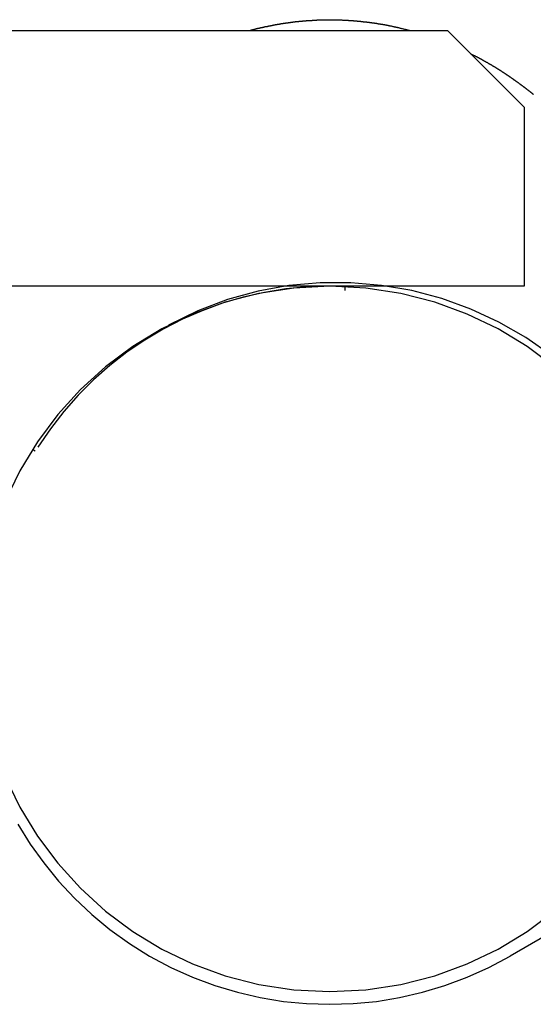
# Model space of a CAD drawing. Extents: x -54 to 54, y -42 to 42.
# Drawn here: x -10 to -9, y 13 to 15 of the extents above; entities that cross this region are included whole.
import ezdxf

# ---------------------------------------------------------------- set-up
doc = ezdxf.new("R2010")
doc.units = 0
doc.layers.get('0').update_dxf_attribs({"linetype": 'CONTINUOUS'})

msp = doc.modelspace()

# ---------------------------------------------------------------- linework, layer by layer
at = {"color": 0}
for points in [[(-9.6805, 15.3232), (-9.6757, 15.3245), (-9.6757, 15.3245), (-9.6754, 15.3245), (-9.6751, 15.3245), (-9.6748, 15.3245), (-9.6745, 15.3248), (-9.6742, 15.3248), (-9.6739, 15.3248), (-9.6736, 15.3248), (-9.6733, 15.3251), (-9.673, 15.3251), (-9.6727, 15.3251), (-9.6724, 15.3251), (-9.6721, 15.3254), (-9.6718, 15.3254), (-9.6715, 15.3255), (-9.6712, 15.3255), (-9.6709, 15.3258), (-9.6709, 15.3258), (-9.6706, 15.3258), (-9.6703, 15.3258), (-9.67, 15.3258), (-9.6697, 15.3261), (-9.6694, 15.3261), (-9.6691, 15.3261), (-9.6688, 15.3261), (-9.6685, 15.3264), (-9.6682, 15.3264), (-9.6679, 15.3264), (-9.6676, 15.3264), (-9.6673, 15.3267), (-9.667, 15.3267), (-9.6667, 15.3267), (-9.6664, 15.3267), (-9.6661, 15.327), (-9.6661, 15.327), (-9.6658, 15.327), (-9.6655, 15.327), (-9.6652, 15.327), (-9.6649, 15.3272), (-9.6646, 15.3272), (-9.6643, 15.3272), (-9.664, 15.3272), (-9.6637, 15.3275), (-9.6634, 15.3275), (-9.6631, 15.3275), (-9.6628, 15.3275), (-9.6625, 15.3278), (-9.6622, 15.3278), (-9.6619, 15.3278), (-9.6616, 15.3278), (-9.6613, 15.3281), (-9.6613, 15.3281), (-9.661, 15.3281), (-9.6607, 15.3281), (-9.6604, 15.3281), (-9.6601, 15.3283), (-9.6598, 15.3283), (-9.6595, 15.3283), (-9.6592, 15.3283), (-9.6589, 15.3286), (-9.6586, 15.3286), (-9.6583, 15.3286), (-9.658, 15.3286), (-9.6577, 15.3289), (-9.6574, 15.3289), (-9.6571, 15.3289), (-9.6568, 15.3289), (-9.6565, 15.3292), (-9.6565, 15.3292), (-9.6562, 15.3292), (-9.6559, 15.3292), (-9.6556, 15.3292), (-9.6553, 15.3294), (-9.655, 15.3294), (-9.6547, 15.3294), (-9.6544, 15.3294), (-9.6541, 15.3297), (-9.6538, 15.3297), (-9.6535, 15.3297), (-9.6532, 15.3297), (-9.6529, 15.33), (-9.6526, 15.33), (-9.6523, 15.33), (-9.652, 15.33), (-9.6517, 15.3303), (-9.6517, 15.3303), (-9.6514, 15.3303), (-9.6511, 15.3303), (-9.6508, 15.3303), (-9.6505, 15.3305), (-9.6502, 15.3305), (-9.6499, 15.3305), (-9.6496, 15.3305), (-9.6493, 15.3308), (-9.649, 15.3308), (-9.6487, 15.3308), (-9.6484, 15.3308), (-9.6481, 15.3311), (-9.6478, 15.3311), (-9.6475, 15.3311), (-9.6472, 15.3311), (-9.6469, 15.3314), (-9.6469, 15.3314), (-9.6466, 15.3314), (-9.6463, 15.3314), (-9.646, 15.3314), (-9.6457, 15.3314), (-9.6454, 15.3314), (-9.6451, 15.3314), (-9.6448, 15.3314), (-9.6445, 15.3317), (-9.6442, 15.3317), (-9.6439, 15.3317), (-9.6436, 15.3317), (-9.6433, 15.332), (-9.643, 15.332), (-9.6427, 15.332), (-9.6424, 15.332), (-9.6422, 15.3323), (-9.6422, 15.3323), (-9.6419, 15.3323), (-9.6416, 15.3323), (-9.6413, 15.3323), (-9.641, 15.3324), (-9.6407, 15.3324), (-9.6404, 15.3324), (-9.6401, 15.3324), (-9.6398, 15.3327), (-9.6395, 15.3327), (-9.6392, 15.3327), (-9.6389, 15.3327), (-9.6386, 15.333), (-9.6383, 15.333), (-9.638, 15.333), (-9.6377, 15.333), (-9.6374, 15.3333), (-9.6374, 15.3333), (-9.6371, 15.3333), (-9.6368, 15.3333), (-9.6365, 15.3333), (-9.6362, 15.3333), (-9.6359, 15.3333), (-9.6356, 15.3333), (-9.6353, 15.3333), (-9.635, 15.3336), (-9.6347, 15.3336), (-9.6344, 15.3336), (-9.6341, 15.3336), (-9.6338, 15.3339), (-9.6335, 15.3339), (-9.6332, 15.3339), (-9.6329, 15.3339), (-9.6326, 15.3342), (-9.6326, 15.3342), (-9.6323, 15.3342), (-9.632, 15.3342), (-9.6317, 15.3342), (-9.6314, 15.3342), (-9.6311, 15.3342), (-9.6308, 15.3342), (-9.6305, 15.3342), (-9.6302, 15.3345), (-9.6299, 15.3345), (-9.6296, 15.3345), (-9.6293, 15.3345), (-9.629, 15.3348), (-9.6287, 15.3348), (-9.6284, 15.3348), (-9.6281, 15.3348), (-9.6278, 15.3351), (-9.6278, 15.3351), (-9.6275, 15.3351), (-9.6272, 15.3351), (-9.6269, 15.3351), (-9.6266, 15.3351), (-9.6263, 15.3351), (-9.626, 15.3351), (-9.6257, 15.3351), (-9.6254, 15.3354), (-9.6251, 15.3354), (-9.6248, 15.3354), (-9.6245, 15.3354), (-9.6242, 15.3356), (-9.6239, 15.3356), (-9.6236, 15.3356), (-9.6233, 15.3356), (-9.6231, 15.3359), (-9.6231, 15.3359), (-9.6228, 15.3359), (-9.6225, 15.3359), (-9.6222, 15.3359), (-9.6219, 15.3359), (-9.6216, 15.3359), (-9.6213, 15.3359), (-9.621, 15.3359), (-9.6207, 15.3362), (-9.6204, 15.3362), (-9.6201, 15.3362), (-9.6198, 15.3362), (-9.6195, 15.3364), (-9.6192, 15.3364), (-9.6189, 15.3364), (-9.6186, 15.3364), (-9.6183, 15.3367), (-9.6183, 15.3367), (-9.618, 15.3367), (-9.6177, 15.3367), (-9.6174, 15.3367), (-9.6171, 15.3367), (-9.6168, 15.3367), (-9.6165, 15.3367), (-9.6162, 15.3367), (-9.6159, 15.337), (-9.6156, 15.337), (-9.6153, 15.337), (-9.615, 15.337), (-9.6147, 15.3371), (-9.6144, 15.3371), (-9.6141, 15.3371), (-9.6138, 15.3371), (-9.6136, 15.3374), (-9.6136, 15.3374), (-9.6133, 15.3374), (-9.613, 15.3374), (-9.6127, 15.3374), (-9.6124, 15.3374), (-9.6121, 15.3374), (-9.6118, 15.3374), (-9.6115, 15.3374), (-9.6112, 15.3377), (-9.6109, 15.3377), (-9.6106, 15.3377), (-9.6103, 15.3377), (-9.61, 15.3379), (-9.6097, 15.3379), (-9.6094, 15.3379), (-9.6091, 15.3379), (-9.6088, 15.3382), (-9.6088, 15.3382), (-9.6085, 15.3382), (-9.6082, 15.3382), (-9.6079, 15.3382), (-9.6076, 15.3382), (-9.6073, 15.3382), (-9.607, 15.3382), (-9.6067, 15.3382), (-9.6064, 15.3385), (-9.6061, 15.3385), (-9.6058, 15.3385), (-9.6055, 15.3385), (-9.6052, 15.3385), (-9.6049, 15.3385), (-9.6046, 15.3385), (-9.6043, 15.3385), (-9.6041, 15.3388), (-9.6041, 15.3388), (-9.6038, 15.3388), (-9.6035, 15.3388), (-9.6032, 15.3388), (-9.6029, 15.3388), (-9.6026, 15.3388), (-9.6023, 15.3388), (-9.602, 15.3388), (-9.6017, 15.3391), (-9.6014, 15.3391), (-9.6011, 15.3391), (-9.6008, 15.3391), (-9.6005, 15.3392), (-9.6002, 15.3392), (-9.5999, 15.3392), (-9.5996, 15.3392), (-9.5994, 15.3395), (-9.5994, 15.3395), (-9.5991, 15.3395), (-9.5988, 15.3395), (-9.5985, 15.3395), (-9.5982, 15.3395), (-9.5979, 15.3395), (-9.5976, 15.3395), (-9.5973, 15.3395), (-9.597, 15.3397), (-9.5967, 15.3397), (-9.5964, 15.3397), (-9.5961, 15.3397), (-9.5958, 15.3397), (-9.5955, 15.3397), (-9.5952, 15.3397), (-9.5949, 15.3397), (-9.5946, 15.34), (-9.5946, 15.34), (-9.5943, 15.34), (-9.594, 15.34), (-9.5937, 15.34), (-9.5934, 15.34), (-9.5931, 15.34), (-9.5928, 15.34), (-9.5925, 15.34), (-9.5922, 15.3403), (-9.5919, 15.3403), (-9.5916, 15.3403), (-9.5913, 15.3403), (-9.591, 15.3403), (-9.5907, 15.3403), (-9.5904, 15.3403), (-9.5901, 15.3403), (-9.5899, 15.3406), (-9.5899, 15.3406), (-9.5896, 15.3406), (-9.5893, 15.3406), (-9.589, 15.3406), (-9.5887, 15.3406), (-9.5884, 15.3406), (-9.5881, 15.3406), (-9.5878, 15.3406), (-9.5875, 15.3408), (-9.5872, 15.3408), (-9.5869, 15.3408), (-9.5866, 15.3408), (-9.5863, 15.3408), (-9.586, 15.3408), (-9.5857, 15.3408), (-9.5854, 15.3408), (-9.5852, 15.3411), (-9.5852, 15.3411), (-9.5849, 15.3411), (-9.5846, 15.3411), (-9.5843, 15.3411), (-9.584, 15.3411), (-9.5837, 15.3411), (-9.5834, 15.3411), (-9.5831, 15.3411), (-9.5828, 15.3413), (-9.5825, 15.3413), (-9.5822, 15.3413), (-9.5819, 15.3413), (-9.5816, 15.3413), (-9.5813, 15.3413), (-9.581, 15.3413), (-9.5807, 15.3413), (-9.5805, 15.3416), (-9.5805, 15.3416), (-9.5802, 15.3416), (-9.5799, 15.3416), (-9.5796, 15.3416), (-9.5793, 15.3416), (-9.579, 15.3416), (-9.5787, 15.3416), (-9.5784, 15.3416), (-9.5781, 15.3417), (-9.5778, 15.3417), (-9.5775, 15.3417), (-9.5772, 15.3417), (-9.5769, 15.3417), (-9.5766, 15.3417), (-9.5763, 15.3417), (-9.576, 15.3417), (-9.5758, 15.342), (-9.5758, 15.342), (-9.5755, 15.342), (-9.5752, 15.342), (-9.5749, 15.342), (-9.5746, 15.342), (-9.5743, 15.342), (-9.574, 15.342), (-9.5737, 15.342), (-9.5734, 15.3421), (-9.5731, 15.3421), (-9.5728, 15.3421), (-9.5725, 15.3421), (-9.5722, 15.3421), (-9.5719, 15.3421), (-9.5716, 15.3421), (-9.5713, 15.3421), (-9.5712, 15.3424), (-9.5712, 15.3424), (-9.5709, 15.3424), (-9.5706, 15.3424), (-9.5703, 15.3424), (-9.57, 15.3424), (-9.5697, 15.3424), (-9.5694, 15.3424), (-9.5691, 15.3424), (-9.5688, 15.3425), (-9.5685, 15.3425), (-9.5682, 15.3425), (-9.5679, 15.3425), (-9.5676, 15.3425), (-9.5673, 15.3425), (-9.567, 15.3425), (-9.5667, 15.3425), (-9.5665, 15.3428), (-9.5665, 15.3428), (-9.5662, 15.3428), (-9.5659, 15.3428), (-9.5656, 15.3428), (-9.5653, 15.3428), (-9.565, 15.3428), (-9.5647, 15.3428), (-9.5644, 15.3428), (-9.5641, 15.3428), (-9.5638, 15.3428), (-9.5635, 15.3428), (-9.5632, 15.3428), (-9.5629, 15.3428), (-9.5626, 15.3428), (-9.5623, 15.3428), (-9.562, 15.3428), (-9.5618, 15.3431), (-9.5618, 15.3431), (-9.5615, 15.3431), (-9.5612, 15.3431), (-9.5609, 15.3431), (-9.5606, 15.3431), (-9.5603, 15.3431), (-9.56, 15.3431), (-9.5597, 15.3431), (-9.5594, 15.3431), (-9.5591, 15.3431), (-9.5588, 15.3431), (-9.5585, 15.3431), (-9.5582, 15.3431), (-9.5579, 15.3431), (-9.5576, 15.3431), (-9.5573, 15.3431), (-9.5572, 15.3434), (-9.5572, 15.3434), (-9.5569, 15.3434), (-9.5566, 15.3434), (-9.5563, 15.3434), (-9.556, 15.3434), (-9.5557, 15.3434), (-9.5554, 15.3434), (-9.5551, 15.3434), (-9.5548, 15.3434), (-9.5545, 15.3434), (-9.5542, 15.3434), (-9.5539, 15.3434), (-9.5536, 15.3434), (-9.5533, 15.3434), (-9.553, 15.3434), (-9.5527, 15.3434), (-9.5525, 15.3436), (-9.5525, 15.3436), (-9.5522, 15.3436), (-9.5519, 15.3436), (-9.5516, 15.3436), (-9.5513, 15.3436), (-9.551, 15.3436), (-9.5507, 15.3436), (-9.5504, 15.3436), (-9.5501, 15.3436), (-9.5498, 15.3436), (-9.5495, 15.3436), (-9.5492, 15.3436), (-9.5489, 15.3436), (-9.5486, 15.3436), (-9.5483, 15.3436), (-9.548, 15.3436), (-9.5479, 15.3439), (-9.5479, 15.3439), (-9.5476, 15.3439), (-9.5473, 15.3439), (-9.547, 15.3439), (-9.5467, 15.3439), (-9.5464, 15.3439), (-9.5461, 15.3439), (-9.5458, 15.3439), (-9.5455, 15.3439), (-9.5452, 15.3439), (-9.5449, 15.3439), (-9.5446, 15.3439), (-9.5443, 15.3439), (-9.544, 15.3439), (-9.5437, 15.3439), (-9.5434, 15.3439), (-9.5433, 15.344), (-9.5433, 15.344), (-9.543, 15.344), (-9.5427, 15.344), (-9.5424, 15.344), (-9.5421, 15.344), (-9.5418, 15.344), (-9.5415, 15.344), (-9.5412, 15.344), (-9.5409, 15.344), (-9.5406, 15.344), (-9.5403, 15.344), (-9.54, 15.344), (-9.5397, 15.344), (-9.5394, 15.344), (-9.5391, 15.344), (-9.5388, 15.344), (-9.5387, 15.3442), (-9.5387, 15.3442), (-9.5384, 15.3442), (-9.5381, 15.3442), (-9.5378, 15.3442), (-9.5375, 15.3442), (-9.5372, 15.3442), (-9.5369, 15.3442), (-9.5366, 15.3442), (-9.5363, 15.3442), (-9.536, 15.3442), (-9.5357, 15.3442), (-9.5354, 15.3442), (-9.5351, 15.3442), (-9.5348, 15.3442), (-9.5345, 15.3442), (-9.5342, 15.3442), (-9.5341, 15.3443), (-9.5341, 15.3443), (-9.5338, 15.3443), (-9.5335, 15.3443), (-9.5332, 15.3443), (-9.5329, 15.3443), (-9.5326, 15.3443), (-9.5323, 15.3443), (-9.532, 15.3443), (-9.5317, 15.3443), (-9.5314, 15.3443), (-9.5311, 15.3443), (-9.5308, 15.3443), (-9.5305, 15.3443), (-9.5302, 15.3443), (-9.5299, 15.3443), (-9.5296, 15.3443), (-9.5295, 15.3444), (-9.5295, 15.3444), (-9.529, 15.3444), (-9.5287, 15.3444), (-9.5284, 15.3444), (-9.5281, 15.3444), (-9.5278, 15.3444), (-9.5275, 15.3444), (-9.5272, 15.3444), (-9.5269, 15.3444), (-9.5266, 15.3444), (-9.5263, 15.3444), (-9.526, 15.3444), (-9.5257, 15.3444), (-9.5254, 15.3444), (-9.5251, 15.3444), (-9.5248, 15.3444), (-9.5245, 15.3444), (-9.5245, 15.3444), (-9.5239, 15.3444), (-9.5236, 15.3444), (-9.523, 15.3444), (-9.5227, 15.3444), (-9.5221, 15.3444), (-9.5218, 15.3444), (-9.5215, 15.3444), (-9.5212, 15.3444), (-9.5206, 15.3444), (-9.5203, 15.3444), (-9.5198, 15.3444), (-9.5195, 15.3444), (-9.5189, 15.3444), (-9.5186, 15.3444), (-9.5183, 15.3444), (-9.518, 15.3444), (-9.518, 15.3444), (-9.5174, 15.3442), (-9.5168, 15.3442), (-9.5162, 15.3442), (-9.5156, 15.3442), (-9.515, 15.3442), (-9.5144, 15.3442), (-9.5138, 15.3442), (-9.5134, 15.3442), (-9.5128, 15.3442), (-9.5122, 15.3442), (-9.5116, 15.3442), (-9.511, 15.3442), (-9.5104, 15.3442), (-9.5098, 15.3442), (-9.5092, 15.3442), (-9.5089, 15.3442), (-9.5089, 15.3442), (-9.508, 15.3439), (-9.5074, 15.3439), (-9.5068, 15.3439), (-9.5062, 15.3439), (-9.5056, 15.3439), (-9.505, 15.3439), (-9.5044, 15.3439), (-9.5038, 15.3439), (-9.503, 15.3439), (-9.5024, 15.3439), (-9.5018, 15.3439), (-9.5012, 15.3439), (-9.5006, 15.3439), (-9.5, 15.3439), (-9.4994, 15.3439), (-9.4988, 15.3439), (-9.4988, 15.3439), (-9.4981, 15.3436), (-9.4975, 15.3436), (-9.4969, 15.3436), (-9.4963, 15.3436), (-9.4957, 15.3436), (-9.4951, 15.3436), (-9.4945, 15.3436), (-9.4939, 15.3436), (-9.4933, 15.3435), (-9.4927, 15.3435), (-9.4921, 15.3435), (-9.4915, 15.3435), (-9.4909, 15.3435), (-9.4903, 15.3435), (-9.4897, 15.3435), (-9.4891, 15.3435), (-9.4891, 15.3435), (-9.4885, 15.3432), (-9.4879, 15.3432), (-9.4873, 15.3432), (-9.4867, 15.3432), (-9.4861, 15.3431), (-9.4855, 15.3431), (-9.4849, 15.3431), (-9.4843, 15.3431), (-9.4837, 15.3428), (-9.4831, 15.3428), (-9.4825, 15.3428), (-9.4819, 15.3428), (-9.4813, 15.3428), (-9.4807, 15.3428), (-9.4801, 15.3428), (-9.4796, 15.3428), (-9.4796, 15.3428), (-9.479, 15.3425), (-9.4784, 15.3425), (-9.4778, 15.3425), (-9.4772, 15.3425), (-9.4766, 15.3424), (-9.476, 15.3424), (-9.4754, 15.3424), (-9.4748, 15.3424), (-9.4742, 15.3421), (-9.4736, 15.3421), (-9.473, 15.3421), (-9.4724, 15.3421), (-9.4718, 15.3421), (-9.4712, 15.3421), (-9.4706, 15.3421), (-9.47, 15.3421), (-9.47, 15.3421), (-9.4694, 15.3418), (-9.4688, 15.3418), (-9.4682, 15.3418), (-9.4676, 15.3418), (-9.467, 15.3415), (-9.4664, 15.3415), (-9.4658, 15.3415), (-9.4652, 15.3415), (-9.4646, 15.3412), (-9.464, 15.3412), (-9.4634, 15.3412), (-9.4628, 15.3412), (-9.4622, 15.3411), (-9.4616, 15.3411), (-9.461, 15.3411), (-9.4604, 15.3411), (-9.4604, 15.3411), (-9.4598, 15.3408), (-9.4592, 15.3408), (-9.4586, 15.3408), (-9.458, 15.3408), (-9.4574, 15.3405), (-9.4568, 15.3405), (-9.4562, 15.3405), (-9.4556, 15.3405), (-9.455, 15.3402), (-9.4544, 15.3402), (-9.4538, 15.3402), (-9.4532, 15.3402), (-9.4526, 15.3401), (-9.452, 15.3401), (-9.4514, 15.3401), (-9.4508, 15.3401), (-9.4508, 15.3401), (-9.4501, 15.3398), (-9.4495, 15.3398), (-9.4489, 15.3397), (-9.4483, 15.3397), (-9.4477, 15.3394), (-9.4471, 15.3394), (-9.4465, 15.3394), (-9.4459, 15.3394), (-9.4453, 15.3391), (-9.4447, 15.3391), (-9.4441, 15.3391), (-9.4435, 15.3391), (-9.4429, 15.3388), (-9.4423, 15.3388), (-9.4417, 15.3388), (-9.4411, 15.3388), (-9.4411, 15.3388), (-9.4402, 15.3385), (-9.4396, 15.3385), (-9.439, 15.3383), (-9.4384, 15.3383), (-9.4378, 15.338), (-9.4372, 15.338), (-9.4366, 15.338), (-9.436, 15.338), (-9.4354, 15.3377), (-9.4348, 15.3377), (-9.4342, 15.3376), (-9.4336, 15.3376), (-9.433, 15.3373), (-9.4324, 15.3373), (-9.4318, 15.3373), (-9.4312, 15.3373), (-9.4312, 15.3373), (-9.4306, 15.337), (-9.43, 15.337), (-9.4294, 15.3368), (-9.4288, 15.3368), (-9.4282, 15.3365), (-9.4276, 15.3365), (-9.427, 15.3365), (-9.4264, 15.3365), (-9.4258, 15.3362), (-9.4252, 15.3362), (-9.4246, 15.3362), (-9.424, 15.3362), (-9.4234, 15.3359), (-9.4228, 15.3359), (-9.4222, 15.3359), (-9.4219, 15.3359), (-9.4219, 15.3359), (-9.4213, 15.3356), (-9.4207, 15.3356), (-9.4201, 15.3354), (-9.4198, 15.3354), (-9.4192, 15.3351), (-9.4186, 15.3351), (-9.418, 15.3351), (-9.4177, 15.3351), (-9.4171, 15.3348), (-9.4165, 15.3348), (-9.4159, 15.3348), (-9.4156, 15.3348), (-9.415, 15.3345), (-9.4144, 15.3345), (-9.4138, 15.3345), (-9.4135, 15.3345), (-9.4135, 15.3345), (-9.4126, 15.3342), (-9.412, 15.3342), (-9.4114, 15.3339), (-9.4108, 15.3339), (-9.4099, 15.3336), (-9.4093, 15.3336), (-9.4087, 15.3333), (-9.4081, 15.3333), (-9.4072, 15.333), (-9.4066, 15.333), (-9.406, 15.3327), (-9.4054, 15.3327), (-9.4046, 15.3324), (-9.404, 15.3324), (-9.4034, 15.3323), (-9.4028, 15.3323), (-9.4028, 15.3323), (-9.4016, 15.332), (-9.4007, 15.3317), (-9.3995, 15.3314), (-9.3986, 15.3313), (-9.3974, 15.331), (-9.3965, 15.3307), (-9.3953, 15.3304), (-9.3944, 15.3304), (-9.3932, 15.3301), (-9.3923, 15.3298), (-9.3911, 15.3295), (-9.3902, 15.3294), (-9.389, 15.3291), (-9.3881, 15.3288), (-9.3872, 15.3285), (-9.3863, 15.3285), (-9.3863, 15.3285), (-9.3848, 15.3279), (-9.3836, 15.3276), (-9.3821, 15.3273), (-9.3809, 15.327), (-9.3794, 15.3267), (-9.3782, 15.3264), (-9.3767, 15.3261), (-9.3755, 15.3258), (-9.374, 15.3253), (-9.3728, 15.325), (-9.3713, 15.3247), (-9.3701, 15.3244), (-9.3686, 15.3241), (-9.3674, 15.3238), (-9.3659, 15.3235), (-9.3647, 15.3232)], [(-19.7526, 15.3232), (-9.2926, 15.3232)], [(-19.7526, 15.3232), (-9.2926, 15.3232)], [(-19.7526, 15.3232), (-9.2926, 15.3232)], [(-19.7526, 15.3232), (-9.2926, 15.3232)], [(-19.7526, 15.3232), (-9.2926, 15.3232)], [(-19.7526, 15.3232), (-9.2926, 15.3232)], [(-19.7526, 15.3232), (-9.2926, 15.3232)], [(-19.7526, 15.3232), (-9.2926, 15.3232)], [(-19.7526, 15.3232), (-9.2926, 15.3232)], [(-19.7526, 15.3232), (-9.2926, 15.3232)], [(-19.7526, 15.3232), (-9.2926, 15.3232)], [(-19.7526, 15.3232), (-9.2926, 15.3232)], [(-19.7526, 15.3232), (-9.2926, 15.3232)], [(-19.7526, 15.3232), (-9.2926, 15.3232)], [(-19.7526, 15.3232), (-9.2926, 15.3232)], [(-19.7526, 15.3232), (-9.2926, 15.3232)], [(-19.7526, 15.3232), (-9.2926, 15.3232)], [(-19.7526, 15.3232), (-9.2926, 15.3232)], [(-19.7526, 15.3232), (-9.2926, 15.3232)], [(-19.7526, 15.3232), (-9.2926, 15.3232)], [(-19.7526, 15.3232), (-9.2926, 15.3232)], [(-9.2926, 15.3232), (-9.2926, 15.3232)], [(-9.2926, 15.3232), (-9.2926, 15.3232)], [(-9.1426, 15.1732), (-9.2926, 15.3232)], [(-9.1426, 15.1732), (-9.2926, 15.3232)], [(-9.1426, 15.1732), (-9.2926, 15.3232)], [(-9.1426, 15.1732), (-9.2926, 15.3232)], [(-9.1426, 15.1732), (-9.2926, 15.3232)], [(-9.1426, 15.1732), (-9.2926, 15.3232)], [(-9.1426, 15.1732), (-9.2926, 15.3232)], [(-9.1426, 15.1732), (-9.2926, 15.3232)], [(-9.1426, 15.1732), (-9.2926, 15.3232)], [(-9.1426, 15.1732), (-9.2926, 15.3232)], [(-9.1426, 15.1732), (-9.2926, 15.3232)], [(-9.1426, 15.1732), (-9.2926, 15.3232)], [(-9.1426, 15.1732), (-9.2926, 15.3232)], [(-9.1426, 15.1732), (-9.2926, 15.3232)], [(-9.1426, 15.1732), (-9.2926, 15.3232)], [(-9.1426, 15.1732), (-9.2926, 15.3232)], [(-9.1426, 15.1732), (-9.2926, 15.3232)], [(-9.1426, 15.1732), (-9.2926, 15.3232)], [(-9.1426, 15.1732), (-9.2926, 15.3232)], [(-9.1426, 15.1732), (-9.2926, 15.3232)], [(-9.1426, 15.1732), (-9.2926, 15.3232)], [(-9.2479, 15.2785), (-9.2399, 15.2745), (-9.2399, 15.2745), (-9.2393, 15.2742), (-9.2387, 15.2739), (-9.2381, 15.2736), (-9.2378, 15.2733), (-9.2372, 15.273), (-9.2368, 15.2727), (-9.2362, 15.2724), (-9.2359, 15.2724), (-9.2353, 15.2721), (-9.2347, 15.2718), (-9.2341, 15.2715), (-9.2338, 15.2712), (-9.2332, 15.2709), (-9.2329, 15.2706), (-9.2323, 15.2703), (-9.232, 15.2703), (-9.232, 15.2703), (-9.2314, 15.27), (-9.2308, 15.2697), (-9.2302, 15.2694), (-9.2299, 15.2691), (-9.2293, 15.2688), (-9.229, 15.2685), (-9.2284, 15.2682), (-9.2281, 15.2681), (-9.2275, 15.2678), (-9.2269, 15.2675), (-9.2263, 15.2672), (-9.226, 15.2669), (-9.2254, 15.2666), (-9.2251, 15.2663), (-9.2245, 15.266), (-9.2242, 15.266), (-9.2242, 15.266), (-9.2236, 15.2657), (-9.223, 15.2654), (-9.2224, 15.2651), (-9.2221, 15.2648), (-9.2215, 15.2645), (-9.2212, 15.2642), (-9.2206, 15.2639), (-9.2203, 15.2637), (-9.2197, 15.2634), (-9.2191, 15.2631), (-9.2185, 15.2628), (-9.2182, 15.2625), (-9.2176, 15.2622), (-9.2173, 15.2619), (-9.2167, 15.2616), (-9.2164, 15.2616), (-9.2164, 15.2616), (-9.2158, 15.2613), (-9.2152, 15.261), (-9.2146, 15.2607), (-9.2143, 15.2604), (-9.2137, 15.2601), (-9.2134, 15.2598), (-9.2128, 15.2595), (-9.2125, 15.2592), (-9.2119, 15.2589), (-9.2113, 15.2586), (-9.2107, 15.2583), (-9.2104, 15.258), (-9.2098, 15.2577), (-9.2095, 15.2574), (-9.2089, 15.2571), (-9.2086, 15.2571), (-9.2086, 15.2571), (-9.208, 15.2568), (-9.2074, 15.2565), (-9.2068, 15.2562), (-9.2065, 15.2559), (-9.2059, 15.2556), (-9.2056, 15.2553), (-9.205, 15.255), (-9.2047, 15.2547), (-9.2041, 15.2544), (-9.2037, 15.2541), (-9.2031, 15.2538), (-9.2028, 15.2535), (-9.2022, 15.2532), (-9.2019, 15.2529), (-9.2013, 15.2526), (-9.201, 15.2525), (-9.201, 15.2525), (-9.2004, 15.2522), (-9.1998, 15.2519), (-9.1992, 15.2516), (-9.1989, 15.2513), (-9.1983, 15.251), (-9.198, 15.2507), (-9.1974, 15.2504), (-9.1971, 15.2501), (-9.1965, 15.2498), (-9.1961, 15.2495), (-9.1955, 15.2492), (-9.1952, 15.2489), (-9.1946, 15.2486), (-9.1943, 15.2483), (-9.1937, 15.248), (-9.1934, 15.2478), (-9.1934, 15.2478), (-9.1928, 15.2475), (-9.1922, 15.2472), (-9.1916, 15.2469), (-9.1913, 15.2466), (-9.1907, 15.2463), (-9.1904, 15.246), (-9.1898, 15.2457), (-9.1895, 15.2454), (-9.1889, 15.2451), (-9.1885, 15.2448), (-9.1879, 15.2445), (-9.1876, 15.2442), (-9.187, 15.2439), (-9.1867, 15.2436), (-9.1861, 15.2433), (-9.1858, 15.243), (-9.1858, 15.243), (-9.1852, 15.2426), (-9.1846, 15.2423), (-9.184, 15.242), (-9.1837, 15.2417), (-9.1831, 15.2414), (-9.1828, 15.2411), (-9.1822, 15.2408), (-9.1819, 15.2405), (-9.1813, 15.2402), (-9.1809, 15.2399), (-9.1803, 15.2396), (-9.18, 15.2393), (-9.1794, 15.239), (-9.1791, 15.2387), (-9.1785, 15.2384), (-9.1782, 15.2381), (-9.1782, 15.2381), (-9.1776, 15.2375), (-9.177, 15.2372), (-9.1764, 15.2369), (-9.1761, 15.2366), (-9.1755, 15.2363), (-9.1752, 15.236), (-9.1746, 15.2357), (-9.1743, 15.2354), (-9.1737, 15.235), (-9.1733, 15.2347), (-9.1727, 15.2344), (-9.1724, 15.2341), (-9.1718, 15.2338), (-9.1715, 15.2335), (-9.1709, 15.2332), (-9.1706, 15.2329), (-9.1706, 15.2329), (-9.17, 15.2323), (-9.1694, 15.232), (-9.1688, 15.2317), (-9.1685, 15.2314), (-9.1679, 15.2311), (-9.1676, 15.2308), (-9.167, 15.2305), (-9.1667, 15.2302), (-9.1661, 15.2297), (-9.1657, 15.2294), (-9.1651, 15.2291), (-9.1648, 15.2288), (-9.1642, 15.2285), (-9.1639, 15.2282), (-9.1633, 15.2279), (-9.163, 15.2276), (-9.163, 15.2276), (-9.1624, 15.227), (-9.1618, 15.2267), (-9.1612, 15.2264), (-9.1609, 15.2261), (-9.1603, 15.2257), (-9.16, 15.2254), (-9.1594, 15.2251), (-9.1591, 15.2248), (-9.1585, 15.2242), (-9.158, 15.2239), (-9.1574, 15.2236), (-9.1571, 15.2233), (-9.1565, 15.223), (-9.1562, 15.2227), (-9.1556, 15.2224), (-9.1553, 15.2221), (-9.1553, 15.2221), (-9.1547, 15.2215), (-9.1541, 15.2212), (-9.1535, 15.2209), (-9.1532, 15.2206), (-9.1526, 15.2201), (-9.1523, 15.2198), (-9.1517, 15.2195), (-9.1514, 15.2192), (-9.1508, 15.2186), (-9.1504, 15.2183), (-9.1498, 15.218), (-9.1495, 15.2177), (-9.1489, 15.2174), (-9.1486, 15.2171), (-9.148, 15.2168), (-9.1477, 15.2165), (-9.1477, 15.2165), (-9.1471, 15.2159), (-9.1465, 15.2156), (-9.1459, 15.2153), (-9.1456, 15.215), (-9.145, 15.2145), (-9.1447, 15.2142), (-9.1441, 15.2139), (-9.1438, 15.2136), (-9.1432, 15.213), (-9.1429, 15.2127), (-9.1423, 15.2124), (-9.142, 15.2121), (-9.1414, 15.2117), (-9.1411, 15.2114), (-9.1405, 15.2111), (-9.1402, 15.2108), (-9.1402, 15.2108), (-9.1396, 15.2102), (-9.139, 15.2099), (-9.1384, 15.2096), (-9.1381, 15.2093), (-9.1375, 15.2087), (-9.1372, 15.2084), (-9.1366, 15.2081), (-9.1363, 15.2078), (-9.1357, 15.2072), (-9.1354, 15.2069), (-9.1348, 15.2066), (-9.1345, 15.2063), (-9.1339, 15.2059), (-9.1336, 15.2056), (-9.133, 15.2053), (-9.1327, 15.205), (-9.1327, 15.205), (-9.1321, 15.2044), (-9.1315, 15.2041), (-9.1309, 15.2038), (-9.1306, 15.2035), (-9.13, 15.2029), (-9.1297, 15.2026), (-9.1291, 15.2023), (-9.1288, 15.202), (-9.1282, 15.2014), (-9.1279, 15.2011), (-9.1273, 15.2008), (-9.127, 15.2005), (-9.1264, 15.1999), (-9.1261, 15.1996), (-9.1255, 15.1993), (-9.1252, 15.199), (-9.1252, 15.199), (-9.1246, 15.1984), (-9.1241, 15.1981)], [(-9.1426, 15.1732), (-9.1426, 15.1732)], [(-9.1426, 15.1732), (-9.1426, 14.8232)], [(-9.1426, 15.1732), (-9.1426, 14.8232)], [(-9.1426, 15.1732), (-9.1426, 14.8232)], [(-9.1426, 15.1732), (-9.1426, 14.8232)], [(-9.1426, 15.1732), (-9.1426, 14.8232)], [(-9.1426, 15.1732), (-9.1426, 14.8232)], [(-9.1426, 15.1732), (-9.1426, 14.8232)], [(-9.1426, 15.1732), (-9.1426, 14.8232)], [(-9.1426, 15.1732), (-9.1426, 14.8232)], [(-9.1426, 15.1732), (-9.1426, 14.8232)], [(-9.1426, 15.1732), (-9.1426, 14.8232)], [(-9.1426, 15.1732), (-9.1426, 14.8232)], [(-9.1426, 15.1732), (-9.1426, 14.8232)], [(-9.1426, 15.1732), (-9.1426, 14.8232)], [(-9.1426, 15.1732), (-9.1426, 14.8232)], [(-9.1426, 15.1732), (-9.1426, 14.8232)], [(-9.1426, 15.1732), (-9.1426, 14.8232)], [(-9.1426, 15.1732), (-9.1426, 14.8232)], [(-9.1426, 15.1732), (-9.1426, 14.8232)], [(-9.1426, 15.1732), (-9.1426, 14.8232)], [(-9.1426, 15.1732), (-9.1426, 14.8232)], [(-9.1426, 15.1732), (-9.1426, 15.1732)], [(-9.1426, 14.8232), (-19.9026, 14.8232)], [(-9.1426, 14.8232), (-19.9026, 14.8232)], [(-9.1426, 14.8232), (-19.9026, 14.8232)], [(-9.1426, 14.8232), (-19.9026, 14.8232)], [(-9.1426, 14.8232), (-19.9026, 14.8232)], [(-9.1426, 14.8232), (-19.9026, 14.8232)], [(-9.1426, 14.8232), (-19.9026, 14.8232)], [(-9.1426, 14.8232), (-19.9026, 14.8232)], [(-9.1426, 14.8232), (-19.9026, 14.8232)], [(-9.1426, 14.8232), (-19.9026, 14.8232)], [(-9.1426, 14.8232), (-19.9026, 14.8232)], [(-9.1426, 14.8232), (-19.9026, 14.8232)], [(-9.1426, 14.8232), (-19.9026, 14.8232)], [(-9.1426, 14.8232), (-19.9026, 14.8232)], [(-9.1426, 14.8232), (-19.9026, 14.8232)], [(-9.1426, 14.8232), (-19.9026, 14.8232)], [(-9.1426, 14.8232), (-19.9026, 14.8232)], [(-9.1426, 14.8232), (-19.9026, 14.8232)], [(-9.1426, 14.8232), (-19.9026, 14.8232)], [(-9.1426, 14.8232), (-19.9026, 14.8232)], [(-9.1426, 14.8232), (-19.9026, 14.8232)], [(-9.0835, 14.6652), (-9.1366, 14.7049), (-9.1934, 14.7394), (-9.2539, 14.7686), (-9.3172, 14.7918), (-9.3834, 14.8089), (-9.4519, 14.8193), (-9.5226, 14.823), (-9.5226, 14.823), (-9.593, 14.8193), (-9.6615, 14.8089), (-9.7275, 14.7918), (-9.791, 14.7686), (-9.8512, 14.7394), (-9.9082, 14.7049), (-9.9613, 14.6652), (-10.0104, 14.6208), (-10.0548, 14.5717), (-10.0945, 14.5186), (-10.129, 14.4616), (-10.1582, 14.4014)], [(-9.5226, 14.8232), (-9.5226, 14.8232), (-9.5657, 14.8217), (-9.6085, 14.8176), (-9.6505, 14.8108), (-9.6921, 14.8015), (-9.7327, 14.7895), (-9.7724, 14.7751), (-9.811, 14.7583), (-9.8486, 14.7392), (-9.8847, 14.7176), (-9.9196, 14.6939), (-9.953, 14.668), (-9.9848, 14.6401), (-10.0148, 14.6099), (-10.043, 14.578), (-10.0692, 14.544), (-10.0936, 14.5083)], [(-8.9574, 14.554), (-8.9574, 14.554), (-8.9976, 14.603), (-9.0416, 14.6475), (-9.0889, 14.6874), (-9.1392, 14.7226), (-9.1918, 14.7528), (-9.2468, 14.7783), (-9.3035, 14.7988), (-9.3619, 14.8144), (-9.4212, 14.8246), (-9.4813, 14.8297), (-9.5418, 14.8295), (-9.6026, 14.8241), (-9.6628, 14.813), (-9.7225, 14.7967), (-9.7811, 14.7746), (-9.8385, 14.747)], [(-9.4926, 14.8224), (-9.4926, 14.8224)], [(-9.4926, 14.8144), (-9.4926, 14.8224)], [(-9.4926, 14.8144), (-9.4926, 14.8224)], [(-9.4926, 14.8144), (-9.4926, 14.8224)], [(-9.4926, 14.8144), (-9.4926, 14.8224)], [(-9.4926, 14.8144), (-9.4926, 14.8224)], [(-9.4926, 14.8144), (-9.4926, 14.8224)], [(-9.4926, 14.8144), (-9.4926, 14.8224)], [(-9.4926, 14.8144), (-9.4926, 14.8224)], [(-9.4926, 14.8144), (-9.4926, 14.8224)], [(-9.4926, 14.8144), (-9.4926, 14.8224)], [(-9.4926, 14.8144), (-9.4926, 14.8224)], [(-9.4926, 14.8144), (-9.4926, 14.8224)], [(-9.4926, 14.8144), (-9.4926, 14.8224)], [(-9.4926, 14.8144), (-9.4926, 14.8224)], [(-9.4926, 14.8144), (-9.4926, 14.8224)], [(-9.4926, 14.8144), (-9.4926, 14.8224)], [(-9.4926, 14.8144), (-9.4926, 14.8224)], [(-9.4926, 14.8144), (-9.4926, 14.8224)], [(-9.4926, 14.8144), (-9.4926, 14.8224)], [(-9.4926, 14.8144), (-9.4926, 14.8224)], [(-9.4926, 14.8144), (-9.4926, 14.8224)], [(-9.4926, 14.8144), (-9.4926, 14.8144)], [(-9.1426, 14.8232), (-9.1426, 14.8232)], [(-9.1426, 14.8232), (-9.1426, 14.8232)], [(-10.1046, 14.5037), (-10.1046, 14.5037)], [(-10.0988, 14.5003), (-10.1046, 14.5037)], [(-10.0988, 14.5003), (-10.1046, 14.5037)], [(-10.0988, 14.5003), (-10.1046, 14.5037)], [(-10.0988, 14.5003), (-10.1046, 14.5037)], [(-10.0988, 14.5003), (-10.1046, 14.5037)], [(-10.0988, 14.5003), (-10.1046, 14.5037)], [(-10.0988, 14.5003), (-10.1046, 14.5037)], [(-10.0988, 14.5003), (-10.1046, 14.5037)], [(-10.0988, 14.5003), (-10.1046, 14.5037)], [(-10.0988, 14.5003), (-10.1046, 14.5037)], [(-10.0988, 14.5003), (-10.1046, 14.5037)], [(-10.0988, 14.5003), (-10.1046, 14.5037)], [(-10.0988, 14.5003), (-10.1046, 14.5037)], [(-10.0988, 14.5003), (-10.1046, 14.5037)], [(-10.0988, 14.5003), (-10.1046, 14.5037)], [(-10.0988, 14.5003), (-10.1046, 14.5037)], [(-10.0988, 14.5003), (-10.1046, 14.5037)], [(-10.0988, 14.5003), (-10.1046, 14.5037)], [(-10.0988, 14.5003), (-10.1046, 14.5037)], [(-10.0988, 14.5003), (-10.1046, 14.5037)], [(-10.0988, 14.5003), (-10.1046, 14.5037)], [(-10.0988, 14.5003), (-10.0988, 14.5003)], [(-10.1582, 13.8643), (-10.129, 13.8039), (-10.0945, 13.7471), (-10.0548, 13.694), (-10.0104, 13.6451), (-9.9613, 13.6004), (-9.9082, 13.5607), (-9.8512, 13.5261), (-9.791, 13.4972), (-9.7275, 13.4739), (-9.6615, 13.4569), (-9.593, 13.4465), (-9.5226, 13.443), (-9.5226, 13.443), (-9.4519, 13.4465), (-9.3834, 13.4569), (-9.3172, 13.4739), (-9.2539, 13.4972), (-9.1934, 13.5261), (-9.1366, 13.5607), (-9.0835, 13.6004)], [(-8.5596, 13.865), (-9.1701, 13.5126)], [(-8.5596, 13.865), (-9.1701, 13.5126)], [(-8.5596, 13.865), (-9.1701, 13.5126)], [(-8.5596, 13.865), (-9.1701, 13.5126)], [(-8.5596, 13.865), (-9.1701, 13.5126)], [(-8.5596, 13.865), (-9.1701, 13.5126)], [(-8.5596, 13.865), (-9.1701, 13.5126)], [(-8.5596, 13.865), (-9.1701, 13.5126)], [(-8.5596, 13.865), (-9.1701, 13.5126)], [(-8.5596, 13.865), (-9.1701, 13.5126)], [(-8.5596, 13.865), (-9.1701, 13.5126)], [(-8.5596, 13.865), (-9.1701, 13.5126)], [(-8.5596, 13.865), (-9.1701, 13.5126)], [(-8.5596, 13.865), (-9.1701, 13.5126)], [(-8.5596, 13.865), (-9.1701, 13.5126)], [(-8.5596, 13.865), (-9.1701, 13.5126)], [(-8.5596, 13.865), (-9.1701, 13.5126)], [(-8.5596, 13.865), (-9.1701, 13.5126)], [(-8.5596, 13.865), (-9.1701, 13.5126)], [(-8.5596, 13.865), (-9.1701, 13.5126)], [(-8.5596, 13.865), (-9.1701, 13.5126)], [(-10.1331, 13.7706), (-10.1088, 13.7317), (-10.0822, 13.6946), (-10.0532, 13.6591), (-10.022, 13.6256), (-9.9884, 13.5939), (-9.9527, 13.5645), (-9.9148, 13.5372), (-9.8751, 13.5126), (-9.8751, 13.5126), (-9.8335, 13.4903), (-9.791, 13.4711), (-9.7475, 13.4548), (-9.7035, 13.4416), (-9.6587, 13.4311), (-9.6135, 13.4239), (-9.568, 13.4194), (-9.5225, 13.4181), (-9.4767, 13.4194), (-9.4312, 13.4239), (-9.386, 13.4311), (-9.3414, 13.4416), (-9.2973, 13.4548), (-9.2539, 13.4711), (-9.2114, 13.4903), (-9.1701, 13.5126)], [(-9.1701, 13.5126), (-9.1701, 13.5126)]]:
    msp.add_lwpolyline(points, dxfattribs=at)

doc.saveas('drawing.dxf')
